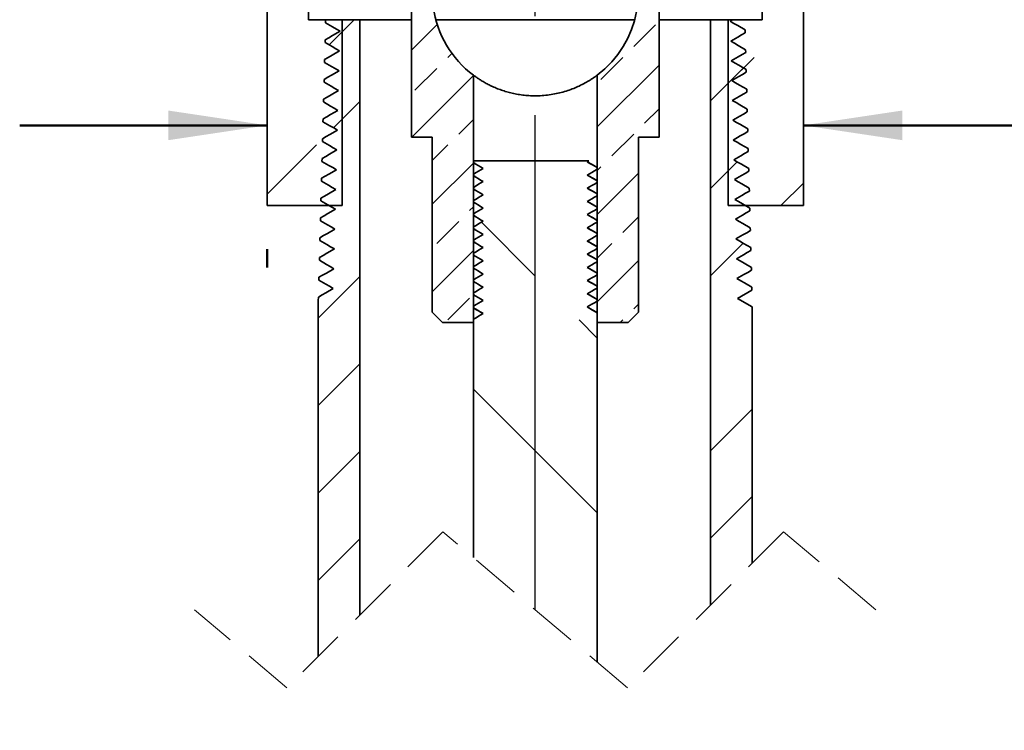
# Model space of a CAD drawing. Units: inches. Extents: x 1.3 to 67.2, y 0.5 to 87.5.
# Drawn here: x 18.2 to 26.2, y 37.3 to 43.1 of the extents above; entities that cross this region are included whole.
import ezdxf

# ---------------------------------------------------------------- set-up
doc = ezdxf.new("R2010")
doc.units = ezdxf.units.IN
doc.header["$LTSCALE"] = 8
doc.header["$MEASUREMENT"] = 0
doc.linetypes.add('CENTERX2', pattern=[0.8, 0.5, -0.1, 0.1, -0.1])
doc.linetypes.add('HIDDEN', pattern=[0.075, 0.05, -0.025])
doc.styles.add('SLDTEXTSTYLE1', font='TXT', dxfattribs={"width": 0.605})
doc.dimstyles.new('SLDDIMSTYLE2', dxfattribs={"dimtxt": 0.808919, "dimasz": 0.8, "dimexe": 0, "dimexo": 0.0625, "dimgap": 0.20223, "dimtad": 0, "dimtih": 1, "dimtoh": 1, "dimdec": 6, "dimlfac": 0.375, "dimrnd": 1e-09, "dimzin": 12, "dimdsep": 46, "dimlunit": 5, "dimtxsty": 'SLDTEXTSTYLE1', "dimsah": 1, "dimcen": 0.09, "dimadec": 0, "dimazin": 3, "dimtfac": 1, "dimtdec": 3, "dimtmove": 0, "dimatfit": 0, "dimfxl": 0, "dimfrac": 2, "dimtolj": 1, "dimtzin": 12, "dimarcsym": 0})
doc.dimstyles.new('SLDDIMSTYLE3', dxfattribs={"dimtxt": 0.808919, "dimasz": 0.8, "dimexe": 0, "dimexo": 0.0625, "dimgap": 0.20223, "dimtad": 0, "dimtih": 1, "dimtoh": 1, "dimlfac": 0.375, "dimrnd": 1e-09, "dimzin": 12, "dimdsep": 46, "dimlunit": 5, "dimtxsty": 'SLDTEXTSTYLE1', "dimsah": 1, "dimcen": 0.09, "dimadec": 0, "dimazin": 3, "dimtfac": 1, "dimtdec": 3, "dimtofl": 0, "dimtmove": 0, "dimatfit": 3, "dimfxl": 0, "dimfrac": 2, "dimtolj": 1, "dimtzin": 12, "dimarcsym": 0})

# ---------------------------------------------------------------- blocks, each defined once
blk = doc.blocks.new('SW_BROKEN_VIEW_0')
at = {"color": 0, "linetype": 'CENTERX2'}
blk.add_line((0, 11.9395), (0, 27.4462), dxfattribs=at)
blk = doc.blocks.new('_D_4')
at = {"color": 7, "linetype": 'Continuous', "lineweight": 50}
for p, q in [((20.2247, 42.2381), (18.2247, 42.2381)), ((24.558, 42.2381), (26.9037, 42.2381)), ((20.2247, 41.0899), (20.2247, 41.2381))]:
    blk.add_line(p, q, dxfattribs=at)
for points in [[(20.2247, 42.2381), (19.4247, 42.3581), (19.4247, 42.1181)], [(24.558, 42.2381), (25.358, 42.1181), (25.358, 42.3581)]]:
    blk.add_solid(points, dxfattribs=at)
at = {"color": 7, "linetype": 'Continuous', "lineweight": 50, "char_height": 0.83333, "attachment_point": 1, "style": 'SLDTEXTSTYLE1'}
for s, insert in [('%%c', (26.9037, 42.6387)), ('1 5/8"', (28.0839, 42.6387))]:
    blk.add_mtext(s, dxfattribs=dict(at, insert=insert))
blk = doc.blocks.new('_D_7')
at = {"color": 7, "linetype": 'Continuous', "lineweight": 50}
for p, q in [((34.1507, 51.9499), (36.6507, 51.9499)), ((35.6507, 51.9499), (35.6507, 39.6662)), ((35.6507, 31.2847), (35.6507, 35.9393)), ((35.0951, 31.0069), (35.6507, 31.2847)), ((36.2062, 30.4514), (35.0951, 31.0069)), ((35.6507, 30.1736), (36.2062, 30.4514)), ((35.6507, 23.6555), (35.6507, 30.1736)), ((24.6414, 23.6555), (36.6507, 23.6555))]:
    blk.add_line(p, q, dxfattribs=at)
for points in [[(35.6507, 51.9499), (35.5307, 51.1499), (35.7707, 51.1499)], [(35.6507, 23.6555), (35.7707, 24.4555), (35.5307, 24.4555)]]:
    blk.add_solid(points, dxfattribs=at)
at = {"color": 7, "linetype": 'Continuous', "lineweight": 50, "char_height": 0.83333, "attachment_point": 1, "style": 'SLDTEXTSTYLE1'}
for s, insert in [('DEPTH', (33.768, 39.4981)), ('OF', (34.8791, 38.2558)), ('BURY', (34.1075, 37.0135))]:
    blk.add_mtext(s, dxfattribs=dict(at, insert=insert))
blk = doc.blocks.new('SW_HATCH_0')
at = {"color": 0, "linetype": 'Continuous', "lineweight": 18}
for p, q in [((-10.6443, -8.523), (-10.4427, -8.3213)), ((-9.7712, -8.357), (-9.9782, -8.564)), ((-8.1827, -8.5362), (-8.0059, -8.3595)), ((-9.6853, -8.6246), (-9.652, -8.5913)), ((-8.4479, -8.8014), (-8.2711, -8.6246)), ((-7.4182, -8.8324), (-7.2104, -8.6246)), ((-9.9505, -8.8898), (-9.7737, -8.713)), ((-7.9782, -8.6853), (-8.4782, -9.1853)), ((-7.2949, -8.7091), (-7.5615, -8.9757)), ((-9.4782, -8.7711), (-9.9747, -9.2676)), ((-10.3949, -8.9806), (-10.6079, -9.1937)), ((-8.0943, -9.155), (-7.9782, -9.0388)), ((-9.5969, -9.2434), (-9.4782, -9.1246)), ((-10.6931, -9.2789), (-10.6974, -9.2831)), ((-8.3595, -9.4201), (-8.1827, -9.2434)), ((-11.1449, -9.7306), (-10.746, -9.3317)), ((-9.8115, -9.458), (-9.6853, -9.3317)), ((-7.2715, -9.3928), (-7.2565, -9.3779)), ((-7.5615, -9.6828), (-7.3461, -9.4674)), ((-9.4782, -9.4782), (-9.8115, -9.8115)), ((-8.4782, -9.5388), (-8.4479, -9.5085)), ((-8.1449, -9.5591), (-8.4782, -9.8924)), ((-6.8115, -9.6399), (-6.9929, -9.8213)), ((-9.5085, -9.8621), (-9.4782, -9.8317)), ((-9.4558, -9.9148), (-9.4782, -9.8924)), ((-8.2711, -10.0388), (-8.1449, -9.9126)), ((-9.7737, -10.1272), (-9.5969, -9.9505)), ((-8.9782, -10.3924), (-9.4136, -9.957)), ((-9.4782, -10.1853), (-9.8115, -10.5186)), ((-8.4782, -10.246), (-8.3595, -10.1272)), ((-7.2974, -10.1259), (-7.5615, -10.3899)), ((-8.1449, -10.2662), (-8.4782, -10.5995)), ((-10.3949, -10.3949), (-10.7315, -10.7315)), ((-9.6853, -10.746), (-9.5085, -10.5692)), ((-8.1827, -10.6576), (-8.1449, -10.6197)), ((-8.4782, -10.8924), (-8.6246, -10.746)), ((-8.2927, -10.7676), (-8.2711, -10.746)), ((-10.7315, -11.4386), (-10.3949, -11.102)), ((-9.4782, -11.3066), (-8.4782, -12.3066)), ((-7.2249, -11.4675), (-7.5615, -11.8042)), ((-10.3949, -11.8091), (-10.7315, -12.1457)), ((-7.5615, -12.5113), (-7.2249, -12.1746)), ((-10.7315, -12.8528), (-10.3949, -12.5162))]:
    blk.add_line(p, q, dxfattribs=at)

msp = doc.modelspace()

# ---------------------------------------------------------------- linework, layer by layer
at = {"color": 7, "linetype": 'Continuous', "lineweight": 35}
for p, q in [((20.5580221, 43.0899174), (20.5580221, 45.7565838)), ((21.3913553, 42.1436804), (21.3913553, 45.6436807)), ((23.3913554, 45.6436807), (23.3913554, 42.1436804)), ((24.2246888, 43.3213555), (24.2246888, 43.0899174)), ((20.2246886, 41.5899172), (20.2246886, 43.2565835)), ((24.5580221, 43.2565835), (24.5580221, 41.5899172)), ((20.8313556, 43.0899174), (20.5580221, 43.0899174)), ((20.6973769, 43.0899174), (20.6967809, 43.0671519)), ((20.9746887, 43.0899174), (20.6973769, 43.0899174)), ((20.8313556, 41.5899172), (20.8313556, 43.0899174)), ((20.9746887, 38.2816873), (20.9746887, 43.0899174)), ((21.3913553, 43.0899174), (20.9746887, 43.0899174)), ((23.1950065, 43.0899174), (21.5877045, 43.0899174)), ((23.8080221, 43.0899174), (23.3913554, 43.0899174)), ((23.8080221, 43.0899174), (23.8080221, 38.3616874)), ((23.9847025, 43.0899174), (23.8080221, 43.0899174)), ((23.9513554, 43.0899174), (23.9513554, 41.5899172)), ((24.2246888, 43.0899174), (23.9513554, 43.0899174)), ((23.9847025, 43.0899174), (23.9667837, 43.0795718)), ((24.0880251, 42.9871518), (24.087429, 43.0099173)), ((20.693187, 42.9299172), (20.692591, 42.9071517)), ((24.0922148, 42.8271516), (24.0916187, 42.8499172)), ((20.6889975, 42.7699171), (20.6884014, 42.7471516)), ((24.0964046, 42.6671515), (24.0958084, 42.689917)), ((20.6848076, 42.609917), (20.6842115, 42.5871514)), ((21.8913556, 40.6436818), (21.8913556, 42.6436804)), ((22.8913555, 42.6436804), (22.8913555, 40.6436818)), ((24.1005943, 42.5071514), (24.0999981, 42.5299169)), ((20.680618, 42.4499168), (20.6800216, 42.4271513)), ((24.104784, 42.3471512), (24.1041879, 42.3699167)), ((20.6764281, 42.2899182), (20.6758321, 42.2671511)), ((24.1089738, 42.1871511), (24.1083777, 42.2099182)), ((20.6722386, 42.1299181), (20.6716421, 42.1071526)), ((21.5580223, 42.1436804), (21.3913553, 42.1436804)), ((21.5580223, 40.7270141), (21.5580223, 42.1436804)), ((23.3913554, 42.1436804), (23.2246888, 42.1436804)), ((23.2246888, 42.1436804), (23.2246888, 40.7270141)), ((24.1131636, 42.0271525), (24.1125674, 42.049918)), ((20.6680486, 41.969918), (20.6674526, 41.9471524)), ((21.8913556, 41.9503485), (21.8913556, 41.9360575)), ((22.8237316, 41.9503485), (21.8913556, 41.9503485)), ((22.8237316, 41.9503485), (22.8113554, 41.9432022)), ((22.8894218, 41.8979465), (22.8913555, 41.8970141)), ((22.8913555, 41.8827231), (22.8913555, 41.8970141)), ((24.1173533, 41.8671523), (24.1167572, 41.8899179)), ((20.6638591, 41.8099178), (20.6632627, 41.7871523)), ((21.8913556, 41.8436813), (21.8913556, 41.8293902)), ((22.8894111, 41.7912714), (22.8913555, 41.7903484)), ((22.8913555, 41.7760574), (22.8913555, 41.7903484)), ((21.8913556, 41.737014), (21.8913556, 41.7227245)), ((24.121543, 41.7071522), (24.1209469, 41.7299177)), ((20.6596692, 41.6499177), (20.6590731, 41.6271521)), ((21.8913556, 41.6303483), (21.8913556, 41.6160572)), ((22.8900083, 41.6845963), (22.8913555, 41.6836811)), ((22.8913555, 41.6693901), (22.8913555, 41.6836811)), ((20.2246886, 41.5899172), (20.8313556, 41.5899172)), ((22.8896677, 41.5779353), (22.8913555, 41.5770138)), ((22.8913555, 41.5627244), (22.8913555, 41.5770138)), ((23.9513554, 41.5899172), (24.5580221, 41.5899172)), ((24.1257328, 41.5471521), (24.1251366, 41.5699176)), ((20.6554793, 41.4899175), (20.6548832, 41.467152)), ((21.8913556, 41.523681), (21.8913556, 41.5093899)), ((22.8895536, 41.4712696), (22.8913555, 41.4703481)), ((22.8913555, 41.4560571), (22.8913555, 41.4703481)), ((21.8913556, 41.4170137), (21.8913556, 41.4027242)), ((24.1299226, 41.3871519), (24.1293264, 41.4099175)), ((20.6512897, 41.3299174), (20.6506937, 41.3071518)), ((21.8913556, 41.310348), (21.8913556, 41.2960569)), ((22.8894967, 41.3646038), (22.8913555, 41.3636808)), ((22.8913555, 41.3493898), (22.8913555, 41.3636808)), ((22.8903476, 41.2579256), (22.8913555, 41.2570151)), ((22.8913555, 41.2427241), (22.8913555, 41.2570151)), ((24.1341123, 41.2271518), (24.1335162, 41.2499173)), ((20.6470998, 41.1699172), (20.6465038, 41.1471517)), ((21.8913556, 41.2036807), (21.8913556, 41.1893912)), ((22.8898382, 41.1512661), (22.8913555, 41.1503478)), ((22.8913555, 41.1360568), (22.8913555, 41.1503478)), ((21.8913556, 41.097015), (21.8913556, 41.0827239)), ((24.138302, 41.0671516), (24.1377059, 41.0899172)), ((20.6429103, 41.0099171), (20.6423142, 40.9871516)), ((21.8913556, 40.9903477), (21.8913556, 40.9760566)), ((22.8896677, 41.044602), (22.8913555, 41.0436805)), ((22.8913555, 41.0293911), (22.8913555, 41.0436805)), ((22.8895822, 40.9379363), (22.8913555, 40.9370148)), ((22.8913555, 40.9227238), (22.8913555, 40.9370148)), ((24.1424918, 40.9071515), (24.0254401, 40.8395714)), ((24.1424918, 40.9071515), (24.1418956, 40.929917)), ((20.6387203, 40.849917), (20.6380222, 40.8232513)), ((20.6380222, 40.8232513), (20.6380222, 37.9450212)), ((21.8913556, 40.8836804), (21.8913556, 40.8693909)), ((22.8913555, 40.8160565), (22.8913555, 40.8303475)), ((24.0254401, 40.8395714), (24.1446888, 40.7707241)), ((21.8913556, 40.7770147), (21.8913556, 40.7627236)), ((21.8929597, 40.7617881), (21.8913556, 40.7627236)), ((24.1446888, 38.6983551), (24.1446888, 40.7707241)), ((21.6413553, 40.6436818), (21.5580223, 40.7270141)), ((21.8913556, 40.6703474), (21.8913556, 38.7434653)), ((22.8900083, 40.724597), (22.8913555, 40.7236818)), ((22.8913555, 37.8999094), (22.8913555, 40.7236818)), ((23.2246888, 40.7270141), (23.1413555, 40.6436818)), ((21.8913556, 40.6436818), (21.6413553, 40.6436818)), ((23.1413555, 40.6436818), (22.8913555, 40.6436818))]:
    msp.add_line(p, q, dxfattribs=at)
at = {"color": 7, "linetype": 'HIDDEN', "lineweight": 18}
for p, q in [((21.6446101, 38.9516092), (20.3847675, 37.6917667)), ((23.1381009, 37.6917667), (21.6446101, 38.9516092)), ((24.3979434, 38.9516092), (23.1381009, 37.6917667)), ((25.1446888, 38.321688), (24.3979434, 38.9516092)), ((20.3847675, 37.6917667), (19.6380221, 38.321688))]:
    msp.add_line(p, q, dxfattribs=at)
at = {"color": 7, "linetype": 'Continuous', "lineweight": 35, "flags": 128}
for points in [[(20.8138324, 42.9995718), (20.7838772, 43.0168665), (20.7532191, 43.0345664), (20.6967809, 43.0671519)], [(23.9667837, 43.0795718), (23.9974418, 43.0618719), (24.0280999, 43.0441704), (24.087429, 43.0099173)], [(20.693187, 42.9299172), (20.7226389, 42.946921), (20.753297, 42.9646225), (20.8138324, 42.9995718)], [(24.0880251, 42.9871518), (24.0581768, 42.9699196), (24.0275187, 42.9522181), (23.9709734, 42.9195717)], [(20.8096425, 42.8395716), (20.7796877, 42.8568664), (20.7490292, 42.8745678), (20.692591, 42.9071517)], [(23.9709734, 42.9195717), (24.0016315, 42.9018718), (24.0322897, 42.8841719), (24.0916187, 42.8499172)], [(20.6889975, 42.7699171), (20.718449, 42.7869209), (20.749107, 42.8046223), (20.8096425, 42.8395716)], [(24.0922148, 42.8271516), (24.0623665, 42.8099195), (24.0317084, 42.792218), (23.9751632, 42.7595715)], [(20.805453, 42.6795715), (20.7754977, 42.6968662), (20.7448397, 42.7145677), (20.6884014, 42.7471516)], [(23.9751632, 42.7595715), (24.0058213, 42.7418716), (24.0364794, 42.7241717), (24.0958084, 42.689917)], [(20.6848076, 42.609917), (20.7142594, 42.6269207), (20.7449175, 42.6446222), (20.805453, 42.6795715)], [(24.0964046, 42.6671515), (24.0665563, 42.6499193), (24.0358982, 42.6322179), (23.9793529, 42.5995714)], [(20.8012631, 42.5195713), (20.7713078, 42.5368661), (20.7406498, 42.5545676), (20.6842115, 42.5871514)], [(23.9793529, 42.5995714), (24.0100111, 42.5818715), (24.0406691, 42.5641716), (24.0999981, 42.5299169)], [(20.680618, 42.4499168), (20.7100695, 42.4669221), (20.7407276, 42.484622), (20.8012631, 42.5195713)], [(24.1005943, 42.5071514), (24.070746, 42.4899192), (24.0400879, 42.4722177), (23.9835426, 42.4395713)], [(20.7970735, 42.3595728), (20.7671183, 42.3768659), (20.7364602, 42.3945674), (20.6800216, 42.4271513)], [(23.9835426, 42.4395713), (24.0142008, 42.4218713), (24.0448589, 42.4041714), (24.1041879, 42.3699167)], [(20.6764281, 42.2899182), (20.70588, 42.306922), (20.7365381, 42.3246219), (20.7970735, 42.3595728)], [(24.104784, 42.3471512), (24.0749357, 42.3299191), (24.0442777, 42.3122191), (23.9877325, 42.2795727)], [(20.7928836, 42.1995726), (20.7629284, 42.2168673), (20.7322703, 42.2345673), (20.6758321, 42.2671511)], [(23.9877325, 42.2795727), (24.0183905, 42.2618712), (24.0490487, 42.2441713), (24.1083777, 42.2099182)], [(20.6722386, 42.1299181), (20.7016901, 42.1469218), (20.7323481, 42.1646218), (20.7928836, 42.1995726)], [(24.1089738, 42.1871511), (24.0791256, 42.1699189), (24.0484674, 42.152219), (23.9919222, 42.1195725)], [(20.7886941, 42.0395725), (20.7587388, 42.0568672), (20.7280808, 42.0745671), (20.6716421, 42.1071526)], [(23.9919222, 42.1195725), (24.0225803, 42.1018711), (24.0532384, 42.0841711), (24.1125674, 42.049918)], [(20.6680486, 41.969918), (20.6975001, 41.9869217), (20.7281586, 42.0046216), (20.7886941, 42.0395725)], [(24.1131636, 42.0271525), (24.0833153, 42.0099188), (24.0526571, 41.9922188), (23.9961119, 41.9595724)], [(20.7845041, 41.8795723), (20.7545489, 41.8968671), (20.7238908, 41.914567), (20.6674526, 41.9471524)], [(21.9713554, 41.8898694), (21.9501076, 41.902136), (21.9288597, 41.9144043), (21.8913556, 41.9360575)], [(22.8113554, 41.9432022), (22.8326034, 41.9309356), (22.8538513, 41.9186673), (22.8913555, 41.8970141)], [(22.8905625, 41.8979309), (22.8504815, 41.9211125), (22.811829, 41.943476)], [(23.9961119, 41.9595724), (24.02677, 41.9418709), (24.0574281, 41.924171), (24.1167572, 41.8899179)], [(20.6638591, 41.8099178), (20.6933106, 41.8269216), (20.7239687, 41.8446215), (20.7845041, 41.8795723)], [(21.8913556, 41.8436813), (21.9126034, 41.8559479), (21.9338512, 41.8682162), (21.9713554, 41.8898694)], [(22.8913555, 41.8827231), (22.8701076, 41.8704564), (22.8488598, 41.8581882), (22.8113554, 41.8365365)], [(24.1173533, 41.8671523), (24.087505, 41.8499186), (24.056847, 41.8322187), (24.0003016, 41.7995723)], [(20.7803142, 41.7195722), (20.7503594, 41.7368669), (20.7197013, 41.7545668), (20.6632627, 41.7871523)], [(21.9713554, 41.7832021), (21.9501076, 41.7954703), (21.9288597, 41.807737), (21.8913556, 41.8293902)], [(21.8913556, 41.737014), (21.9126034, 41.7492822), (21.9338512, 41.7615489), (21.9713554, 41.7832021)], [(22.8113554, 41.8365365), (22.8326034, 41.8242683), (22.8538513, 41.8120016), (22.8913555, 41.7903484)], [(22.8913555, 41.7760574), (22.8701076, 41.7637891), (22.8488598, 41.7515225), (22.8113554, 41.7298692)], [(22.8905772, 41.7912558), (22.8504956, 41.8144374), (22.8118288, 41.8368087)], [(24.0003016, 41.7995723), (24.0309598, 41.7818723), (24.0616179, 41.7641709), (24.1209469, 41.7299177)], [(20.6596692, 41.6499177), (20.6891207, 41.6669214), (20.7197787, 41.6846213), (20.7803142, 41.7195722)], [(21.9713554, 41.6765364), (21.9501076, 41.688803), (21.9288597, 41.7010713), (21.8913556, 41.7227245)], [(22.8113554, 41.7298692), (22.8326034, 41.717601), (22.8538513, 41.7053343), (22.8913555, 41.6836811)], [(22.8905772, 41.6845885), (22.8504956, 41.7077717), (22.8118288, 41.730143)], [(24.121543, 41.7071522), (24.0916948, 41.6899185), (24.0610367, 41.6722186), (24.0044914, 41.6395721)], [(20.7761247, 41.559572), (20.7461694, 41.5768668), (20.7155114, 41.5945667), (20.6590731, 41.6271521)], [(21.8913556, 41.6303483), (21.9126034, 41.6426149), (21.9338512, 41.6548832), (21.9713554, 41.6765364)], [(22.8913555, 41.6693901), (22.8701076, 41.6571234), (22.8488598, 41.6448552), (22.8113554, 41.623202)], [(22.8113554, 41.623202), (22.8326034, 41.6109353), (22.8538513, 41.5986671), (22.8913555, 41.5770138)], [(22.8905772, 41.5779228), (22.8504956, 41.6011044), (22.8118288, 41.6234757)], [(24.0044914, 41.6395721), (24.0351495, 41.6218722), (24.0658076, 41.6041707), (24.1251366, 41.5699176)], [(20.6554793, 41.4899175), (20.6849311, 41.5069213), (20.7155892, 41.5246212), (20.7761247, 41.559572)], [(21.9713554, 41.5698691), (21.9501076, 41.5821373), (21.9288597, 41.594404), (21.8913556, 41.6160572)], [(21.8913556, 41.523681), (21.9126034, 41.5359492), (21.9338512, 41.5482159), (21.9713554, 41.5698691)], [(22.8913555, 41.5627244), (22.8701076, 41.5504561), (22.8488598, 41.5381895), (22.8113554, 41.5165362)], [(24.1257328, 41.5471521), (24.0958845, 41.5299183), (24.0652264, 41.5122184), (24.0086812, 41.479572)], [(20.7719348, 41.3995719), (20.7419799, 41.4168666), (20.7113218, 41.4345666), (20.6548832, 41.467152)], [(21.9713554, 41.4632018), (21.9501076, 41.47547), (21.9288597, 41.4877367), (21.8913556, 41.5093899)], [(21.8913556, 41.4170137), (21.9126034, 41.4292819), (21.9338512, 41.4415502), (21.9713554, 41.4632018)], [(22.8113554, 41.5165362), (22.8326034, 41.504268), (22.8538513, 41.4920013), (22.8913555, 41.4703481)], [(22.8905772, 41.4712555), (22.8504956, 41.4944387), (22.8118288, 41.5168084)], [(24.0086812, 41.479572), (24.0393393, 41.4618721), (24.0699973, 41.4441706), (24.1293264, 41.4099175)], [(20.6512897, 41.3299174), (20.6807412, 41.3469211), (20.7113993, 41.3646226), (20.7719348, 41.3995719)], [(21.9713554, 41.3565361), (21.9501076, 41.3688028), (21.9288597, 41.381071), (21.8913556, 41.4027242)], [(22.8913555, 41.4560571), (22.8701076, 41.4437904), (22.8488598, 41.4315222), (22.8113554, 41.409869)], [(22.8113554, 41.409869), (22.8326034, 41.3976023), (22.8538513, 41.3853341), (22.8913555, 41.3636808)], [(22.8905772, 41.3645898), (22.8504956, 41.3877714), (22.8118288, 41.4101427)], [(24.1299226, 41.3871519), (24.1000743, 41.3699182), (24.0694161, 41.3522183), (24.0128709, 41.3195718)], [(20.7677452, 41.2395718), (20.73779, 41.2568665), (20.7071319, 41.2745664), (20.6506937, 41.3071518)], [(21.8913556, 41.310348), (21.9126034, 41.3226146), (21.9338512, 41.3348829), (21.9713554, 41.3565361)], [(22.8913555, 41.3493898), (22.8701076, 41.3371231), (22.8488598, 41.3248549), (22.8113554, 41.3032032)], [(22.8113554, 41.3032032), (22.8326034, 41.290935), (22.8538513, 41.2786668), (22.8913555, 41.2570151)], [(22.8905772, 41.2579225), (22.8504956, 41.2811041), (22.8118288, 41.3034754)], [(24.0128709, 41.3195718), (24.043529, 41.3018719), (24.0741872, 41.2841704), (24.1335162, 41.2499173)], [(20.6470998, 41.1699172), (20.6765517, 41.186921), (20.7072098, 41.2046225), (20.7677452, 41.2395718)], [(21.9713554, 41.2498688), (21.9501076, 41.262137), (21.9288597, 41.2744037), (21.8913556, 41.2960569)], [(21.8913556, 41.2036807), (21.9126034, 41.2159489), (21.9338512, 41.2282156), (21.9713554, 41.2498688)], [(22.8913555, 41.2427241), (22.8701076, 41.2304558), (22.8488598, 41.2181892), (22.8113554, 41.196536)], [(24.1341123, 41.2271518), (24.104264, 41.2099196), (24.0736059, 41.1922181), (24.0170607, 41.1595717)], [(20.7635553, 41.0795716), (20.7336005, 41.0968663), (20.702942, 41.1145678), (20.6465038, 41.1471517)], [(21.9713554, 41.1432031), (21.9501076, 41.1554698), (21.9288597, 41.167738), (21.8913556, 41.1893912)], [(21.8913556, 41.097015), (21.9126034, 41.1092816), (21.9338512, 41.1215499), (21.9713554, 41.1432031)], [(22.8113554, 41.196536), (22.8326034, 41.1842677), (22.8538513, 41.1720011), (22.8913555, 41.1503478)], [(22.8905772, 41.1512552), (22.8504956, 41.1744384), (22.8118288, 41.1968097)], [(24.0170607, 41.1595717), (24.0477187, 41.1418718), (24.0783769, 41.1241718), (24.1377059, 41.0899172)], [(20.6429103, 41.0099171), (20.6723618, 41.0269208), (20.7030198, 41.0446223), (20.7635553, 41.0795716)], [(21.9713554, 41.0365358), (21.9501076, 41.048804), (21.9288597, 41.0610707), (21.8913556, 41.0827239)], [(22.8913555, 41.1360568), (22.8701076, 41.1237901), (22.8488598, 41.1115219), (22.8113554, 41.0898687)], [(22.8113554, 41.0898687), (22.8326034, 41.077602), (22.8538513, 41.0653338), (22.8913555, 41.0436805)], [(22.8905772, 41.0445895), (22.8504956, 41.0677711), (22.8118288, 41.0901424)], [(24.138302, 41.0671516), (24.1084538, 41.0499195), (24.0777956, 41.032218), (24.0212504, 40.9995715)], [(20.7593658, 40.9195715), (20.7294105, 40.9368662), (20.6987525, 40.9545677), (20.6423142, 40.9871516)], [(21.8913556, 40.9903477), (21.9126034, 41.0026159), (21.9338512, 41.0148826), (21.9713554, 41.0365358)], [(22.8913555, 41.0293911), (22.8701076, 41.0171228), (22.8488598, 41.0048562), (22.8113554, 40.9832029)], [(22.8113554, 40.9832029), (22.8326034, 40.9709347), (22.8538513, 40.9586681), (22.8913555, 40.9370148)], [(22.8905772, 40.9379222), (22.8504956, 40.9611039), (22.8118288, 40.9834752)], [(24.0212504, 40.9995715), (24.0519086, 40.9818716), (24.0825666, 40.9641717), (24.1418956, 40.929917)], [(20.6387203, 40.849917), (20.6681722, 40.8669207), (20.6988303, 40.8846222), (20.7593658, 40.9195715)], [(21.9713554, 40.9298685), (21.9501076, 40.9421368), (21.9288597, 40.9544034), (21.8913556, 40.9760566)], [(21.8913556, 40.8836804), (21.9126034, 40.8959486), (21.9338512, 40.9082153), (21.9713554, 40.9298685)], [(22.8913555, 40.9227238), (22.8701076, 40.9104571), (22.8488598, 40.8981889), (22.8113554, 40.8765357)], [(21.9713554, 40.8232028), (21.9501076, 40.8354695), (21.9288597, 40.8477377), (21.8913556, 40.8693909)], [(21.8913556, 40.7770147), (21.9126034, 40.7892813), (21.9338512, 40.8015496), (21.9713554, 40.8232028)], [(22.8113554, 40.8765357), (22.8326034, 40.864269), (22.8538513, 40.8520008), (22.8913555, 40.8303475)], [(22.8905772, 40.8312565), (22.8504956, 40.8544381), (22.8118288, 40.8768094)], [(21.9713554, 40.7165355), (21.9501076, 40.7288038), (21.9288597, 40.7410704), (21.8913556, 40.7627236)], [(22.8913555, 40.8160565), (22.8701076, 40.8037898), (22.8488598, 40.7915216), (22.8113554, 40.7698684)], [(22.8113554, 40.7698684), (22.8326034, 40.7576017), (22.8538513, 40.7453335), (22.8913555, 40.7236818)], [(22.8905772, 40.7245892), (22.8504956, 40.7477709), (22.8118288, 40.7701422)], [(21.8913556, 40.6703474), (21.9126034, 40.6826156), (21.9338512, 40.6948823), (21.9713554, 40.7165355)]]:
    msp.add_lwpolyline(points, dxfattribs=at)
at = {"color": 7, "linetype": 'Continuous', "lineweight": 35}
for centre, radius, start, end in [((22.3913563, 43.3103473), 0.833334, 143.10948343, 233.1300704), ((22.3913549, 43.3103472), 0.8333338, 306.86992182, 32.00518685)]:
    msp.add_arc(centre, radius, start, end, dxfattribs=at)
for points, knots in [([(22.8913555, 42.6436804), (22.8903684, 42.6429393), (22.8864999, 42.6400348), (22.8764032, 42.6326649), (22.8584621, 42.6200401), (22.8301681, 42.6015422), (22.7918836, 42.5790163), (22.7477262, 42.5564623), (22.7007248, 42.5360826), (22.6527286, 42.5185159), (22.6011954, 42.5032141), (22.5466996, 42.4910453), (22.4901297, 42.4822758), (22.4379866, 42.4778129), (22.3878628, 42.4765931), (22.3403706, 42.4780994), (22.2900857, 42.4827318), (22.2412127, 42.4901491), (22.1943596, 42.5002057), (22.1499375, 42.512352), (22.1072599, 42.5265074), (22.0668505, 42.5424073), (22.0291311, 42.5595239), (21.9942669, 42.5773692), (21.962995, 42.5952673), (21.9360612, 42.6121931), (21.9163222, 42.6255717), (21.9031736, 42.6349416), (21.8959158, 42.6402356), (21.8924441, 42.6428696), (21.891385, 42.6436585), (21.8913556, 42.6436804)], [0, 0, 0, 0, 0.003453192, 0.013533321, 0.034969835, 0.064820382, 0.108079574, 0.159177834, 0.203430829, 0.251323617, 0.302079389, 0.353709639, 0.407417696, 0.462115367, 0.499988998, 0.547634399, 0.594958798, 0.641182393, 0.68584363, 0.728944642, 0.769958082, 0.811576231, 0.850370467, 0.885793831, 0.921109062, 0.951136764, 0.97476678, 0.987808774, 0.996305215, 0.99989744, 1, 1, 1, 1]), ([(21.9045024, 41.9324155), (21.9012158, 41.932621), (21.8965124, 41.9329149), (21.8925493, 41.93533), (21.8913556, 41.9360575)], [0, 0, 0, 0, 0.698783477, 1, 1, 1, 1]), ([(21.9044885, 41.8257498), (21.901808, 41.825964), (21.897177, 41.8263341), (21.8930808, 41.8284845), (21.8913556, 41.8293902)], [0, 0, 0, 0, 0.578801204, 1, 1, 1, 1]), ([(21.9044885, 41.7190825), (21.9018081, 41.7192974), (21.8971771, 41.7196686), (21.8930808, 41.7218188), (21.8913556, 41.7227245)], [0, 0, 0, 0, 0.578808668, 1, 1, 1, 1]), ([(21.9044885, 41.6124152), (21.9018081, 41.6126301), (21.8971771, 41.6130013), (21.8930808, 41.6151516), (21.8913556, 41.6160572)], [0, 0, 0, 0, 0.578808668, 1, 1, 1, 1]), ([(21.9045986, 41.505748), (21.9018801, 41.5059581), (21.8972104, 41.5063192), (21.893081, 41.508485), (21.8913556, 41.5093899)], [0, 0, 0, 0, 0.582148478, 1, 1, 1, 1]), ([(21.9045759, 41.3990822), (21.9020267, 41.3992875), (21.8973771, 41.3996619), (21.8932292, 41.4017713), (21.8913556, 41.4027242)], [0, 0, 0, 0, 0.5482716538, 1, 1, 1, 1]), ([(21.9045967, 41.292415), (21.9020952, 41.2926169), (21.897442, 41.2929926), (21.8932801, 41.295088), (21.8913556, 41.2960569)], [0, 0, 0, 0, 0.537597083, 1, 1, 1, 1]), ([(21.9033088, 41.1857586), (21.9030165, 41.1857978), (21.8999099, 41.1862144), (21.8954845, 41.1864993), (21.892245, 41.1887683), (21.8913556, 41.1893912)], [0, 0, 0, 0, 0.070055464, 0.744688825, 1, 1, 1, 1]), ([(21.9037669, 40.8657536), (21.9007396, 40.8660047), (21.8963014, 40.8663727), (21.8925486, 40.8686629), (21.8913556, 40.8693909)], [0, 0, 0, 0, 0.682087523, 1, 1, 1, 1]), ([(22.890295, 40.8312596), (22.8904666, 40.8312312), (22.8909709, 40.8311477), (22.8912026, 40.8306656), (22.8913555, 40.8303475)], [0, 0, 0, 0, 0.340268726, 1, 1, 1, 1]), ([(21.8921655, 40.7617975), (21.9054895, 40.754093), (21.9317309, 40.7389189), (21.9579671, 40.7237358), (21.970882, 40.7162617)], [0, 0, 0, 0, 0.507744652, 1, 1, 1, 1])]:
    msp.add_open_spline(points, degree=3, knots=knots, dxfattribs=at)

# ---------------------------------------------------------------- block references
at = {"color": 7, "linetype": 'Continuous'}
msp.add_blockref('SW_BROKEN_VIEW_0', (22.3913554, 26.3822123), dxfattribs=at)
at = {"color": 7, "linetype": 'Continuous', "lineweight": 18}
msp.add_blockref('SW_HATCH_0', (31.3695432, 51.4112499), dxfattribs=at)

# ---------------------------------------------------------------- dimensions: what is measured, and where the dimension line sits
at = {"color": 7, "linetype": 'Continuous', "lineweight": 50}
dim = msp.add_linear_dim(base=(35.6506888, 23.6555468), p1=(33.6506888, 51.9499175), p2=(24.1413555, 23.6555468), angle=90, text='DEPTH\\POF\\PBURY', dimstyle='SLDDIMSTYLE3', dxfattribs=at)
dim.commit()
dim.dimension.update_dxf_attribs({"geometry": '_D_7', "text_midpoint": (35.6506888, 37.8027321), "dimtype": 160})
dim = msp.add_linear_dim(base=(24.5580221, 42.2381354), p1=(20.2246888, 41.5899175), p2=(24.5580221, 41.5899175), text='%%c<>', dimstyle='SLDDIMSTYLE2', dxfattribs=at)
dim.commit()
dim.dimension.update_dxf_attribs({"geometry": '_D_4', "text_midpoint": (28.9258969, 42.2381354), "dimtype": 160})

doc.saveas('drawing.dxf')
